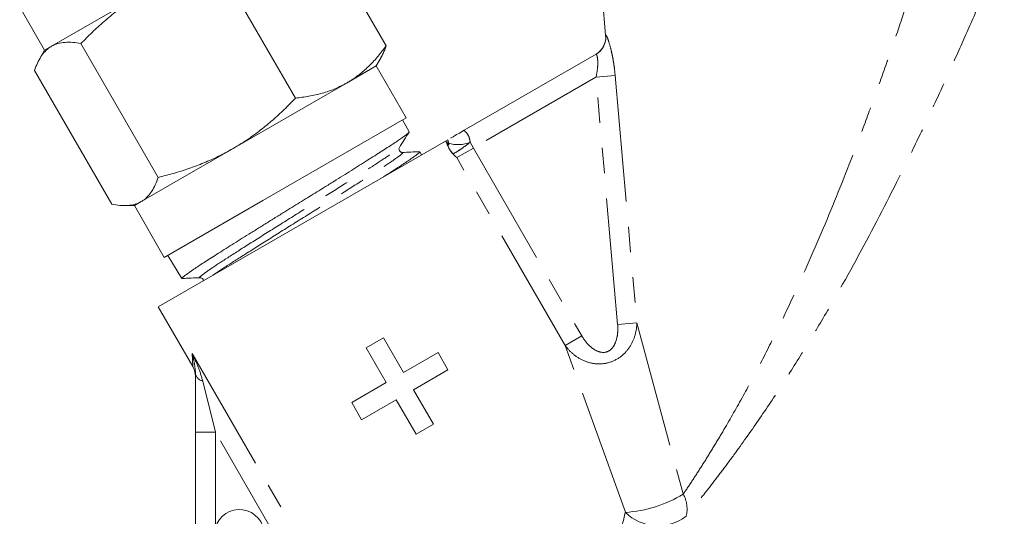
# Model space of a CAD drawing. Units: millimetres. Extents: x -38 to 600, y 10 to 343.
# Drawn here: x 112 to 161, y 275 to 300 of the extents above; entities that cross this region are included whole.
import ezdxf

# ---------------------------------------------------------------- set-up
doc = ezdxf.new("R2010")
doc.units = ezdxf.units.MM
doc.linetypes.add('PHANTOM', pattern=[12.7, 6.35, -1.27, 1.27, -1.27, 1.27, -1.27])

msp = doc.modelspace()

# ---------------------------------------------------------------- linework, layer by layer
at = {"color": 7, "linetype": 'Continuous', "lineweight": 15}
for p, q in [((140.383, 305.886), (140.968, 299.198)), ((129.965, 298.674), (126.09, 305.385)), ((125.411, 296.044), (121.536, 302.756)), ((117.783, 301.311), (113.179, 298.653)), ((111.585, 300.619), (112.835, 298.454)), ((118.53, 292.072), (114.655, 298.783)), ((112.835, 298.454), (112.589, 298.029)), ((113.179, 298.653), (112.835, 298.454)), ((133.88, 294.439), (140.485, 298.252)), ((129.459, 297.66), (129.705, 298.085)), ((116.203, 290.728), (112.329, 297.44)), ((129.459, 297.66), (128.001, 296.818)), ((130.959, 295.062), (129.459, 297.66)), ((128.001, 296.818), (122.283, 293.517)), ((123.783, 290.918), (130.959, 295.062)), ((131.112, 294.356), (130.788, 294.963)), ((118.536, 285.579), (132.941, 293.896)), ((132.941, 293.896), (133.052, 293.96)), ((122.283, 293.517), (117.679, 290.859)), ((130.774, 293.323), (130.741, 293.331)), ((131.732, 293.199), (131.649, 293.354)), ((117.679, 290.859), (117.335, 290.66)), ((118.835, 288.062), (123.783, 290.918)), ((116.843, 290.66), (117.335, 290.66)), ((117.335, 290.66), (118.835, 288.062)), ((119.006, 288.16), (119.722, 287.007)), ((118.536, 285.579), (120.263, 282.588)), ((129.83, 284.017), (128.964, 283.517)), ((130.83, 282.285), (129.83, 284.017)), ((128.964, 283.517), (129.964, 281.785)), ((132.562, 283.285), (130.83, 282.285)), ((133.062, 282.419), (132.562, 283.285)), ((120.397, 279.293), (120.397, 282.225)), ((131.33, 281.419), (133.062, 282.419)), ((129.964, 281.785), (128.232, 280.785)), ((132.33, 279.687), (131.33, 281.419)), ((128.232, 280.785), (128.732, 279.919)), ((128.732, 279.919), (130.464, 280.919)), ((130.464, 280.919), (131.464, 279.187)), ((131.464, 279.187), (132.33, 279.687)), ((120.397, 273.429), (120.397, 279.293))]:
    msp.add_line(p, q, dxfattribs=at)
at = {"color": 8, "linetype": 'PHANTOM', "lineweight": 0}
for p, q in [((140.968, 299.198), (140.98, 299.205)), ((140.484, 297.097), (134.334, 293.546)), ((141.446, 297.181), (140.484, 297.097)), ((141.57, 284.692), (140.484, 297.097)), ((141.446, 297.181), (142.531, 284.776)), ((134.169, 293.832), (134.334, 293.546)), ((134.334, 293.546), (133.499, 293.064)), ((134.334, 293.546), (139.773, 284.125)), ((138.938, 283.643), (133.499, 293.064)), ((141.57, 284.692), (142.531, 284.776)), ((142.531, 284.776), (144.86, 276.188)), ((138.938, 283.643), (139.773, 284.125)), ((141.956, 275.272), (138.938, 283.643)), ((120.232, 283.24), (125.658, 273.843)), ((120.263, 282.588), (120.232, 283.24)), ((120.762, 281.858), (121.397, 279.293)), ((120.397, 279.293), (121.397, 279.293)), ((124.822, 273.361), (121.397, 279.293)), ((121.397, 279.293), (121.397, 274.512))]:
    msp.add_line(p, q, dxfattribs=at)
at = {"color": 7, "linetype": 'Continuous', "lineweight": 15, "flags": 128}
msp.add_lwpolyline([(133.042, 293.846), (133.042, 293.846), (133.043, 293.842), (133.043, 293.842), (133.042, 293.843), (133.042, 293.845), (133.042, 293.846), (133.042, 293.846), (133.042, 293.846), (133.042, 293.846), (133.04, 293.86)], dxfattribs=at)
at = {"color": 7, "linetype": 'Continuous', "lineweight": 15}
for centre, radius, start, end in [((139.972, 299.111), 1, 300, 5.4696), ((119.397, 282.088), 1, 0, 33.7896), ((122.597, 274.162), 1.25, 196.2602, 163.7398)]:
    msp.add_arc(centre, radius, start, end, dxfattribs=at)
at = {"color": 8, "linetype": 'PHANTOM', "lineweight": 0}
for centre, radius, start, end in [((139.985, 299.116), 0.998, 300.0225, 5.1022), ((133.57, 295.308), 1.592, 252.5719, 292.0941), ((120.861, 282.323), 0.475, 191.8778, 257.9443), ((141.597, 281.471), 6.21, 273.3054, 301.6946), ((143.533, 275.449), 1.519, 345.6139, 29.1022), ((143.595, 276.929), 2.331, 225.2901, 307.1868)]:
    msp.add_arc(centre, radius, start, end, dxfattribs=at)
for points, knots in [([(144.86, 276.188), (145.011, 276.409), (145.167, 276.642), (145.482, 277.121), (145.642, 277.367), (145.964, 277.874), (146.126, 278.134), (146.452, 278.665), (146.617, 278.938), (147.107, 279.766), (147.43, 280.329), (148.063, 281.474), (148.375, 282.056), (148.987, 283.236), (149.288, 283.834), (149.879, 285.045), (150.17, 285.66), (151.02, 287.503), (151.556, 288.733), (152.582, 291.195), (153.071, 292.426), (153.776, 294.272), (154.006, 294.887), (154.457, 296.116), (154.678, 296.731), (155.108, 297.945), (155.317, 298.546), (155.722, 299.729), (155.919, 300.312), (156.298, 301.454), (156.482, 302.016), (156.824, 303.074), (156.984, 303.574), (157.124, 304.017)], [0, 0, 0, 0, 0.03125, 0.03125, 0.0625, 0.0625, 0.09375, 0.09375, 0.125, 0.125, 0.1875, 0.1875, 0.25, 0.25, 0.3125, 0.3125, 0.375, 0.375, 0.5, 0.5, 0.625, 0.625, 0.6875, 0.6875, 0.75, 0.75, 0.8125, 0.8125, 0.875, 0.875, 0.9375, 0.9375, 1, 1, 1, 1]), ([(160.96, 303.753), (160.886, 303.574), (160.8, 303.368), (160.614, 302.92), (160.513, 302.68), (160.301, 302.177), (160.19, 301.913), (159.957, 301.366), (159.836, 301.082), (159.462, 300.214), (159.202, 299.617), (158.662, 298.396), (158.383, 297.774), (157.808, 296.509), (157.511, 295.865), (156.902, 294.571), (156.592, 293.923), (155.644, 291.977), (154.989, 290.679), (153.621, 288.087), (152.909, 286.793), (151.787, 284.858), (151.403, 284.211), (150.627, 282.942), (150.234, 282.316), (149.439, 281.087), (149.037, 280.483), (148.223, 279.298), (147.812, 278.717), (147.19, 277.866), (146.983, 277.586), (146.573, 277.043), (146.369, 276.778), (145.968, 276.263), (145.77, 276.013), (145.381, 275.53), (145.189, 275.295), (145.004, 275.072)], [0, 0, 0, 0, 0.03125, 0.03125, 0.0625, 0.0625, 0.09375, 0.09375, 0.125, 0.125, 0.1875, 0.1875, 0.25, 0.25, 0.3125, 0.3125, 0.375, 0.375, 0.5, 0.5, 0.625, 0.625, 0.6875, 0.6875, 0.75, 0.75, 0.8125, 0.8125, 0.875, 0.875, 0.90625, 0.90625, 0.9375, 0.9375, 0.96875, 0.96875, 1, 1, 1, 1]), ([(141.446, 297.181), (141.434, 297.309), (141.421, 297.436), (141.389, 297.686), (141.37, 297.811), (141.329, 298.051), (141.307, 298.167), (141.259, 298.389), (141.234, 298.495), (141.158, 298.784), (141.106, 298.945), (141.044, 299.106), (141.025, 299.147), (140.997, 299.198), (140.986, 299.209), (140.98, 299.205)], [0, 0, 0, 0, 0.125, 0.125, 0.25, 0.25, 0.375, 0.375, 0.5, 0.5, 0.75, 0.75, 0.875, 0.875, 1, 1, 1, 1]), ([(140.485, 298.252), (140.492, 298.256), (140.5, 298.252), (140.517, 298.226), (140.526, 298.204), (140.551, 298.114), (140.566, 298.02), (140.574, 297.85), (140.575, 297.787), (140.57, 297.657), (140.565, 297.59), (140.542, 297.382), (140.517, 297.239), (140.484, 297.097)], [0, 0, 0, 0, 0.125, 0.125, 0.25, 0.25, 0.5, 0.5, 0.625, 0.625, 0.75, 0.75, 1, 1, 1, 1]), ([(133.88, 294.439), (133.87, 294.433), (133.88, 294.42), (133.927, 294.373), (133.963, 294.34), (134.041, 294.245), (134.082, 294.183), (134.146, 294.025), (134.166, 293.933), (134.169, 293.832)], [0, 0, 0, 0, 0.25, 0.25, 0.5, 0.5, 0.75, 0.75, 1, 1, 1, 1]), ([(132.941, 293.896), (132.962, 293.876), (132.983, 293.854), (133.022, 293.805), (133.04, 293.777), (133.065, 293.736), (133.073, 293.722), (133.088, 293.701), (133.095, 293.694), (133.102, 293.706), (133.102, 293.722), (133.099, 293.754), (133.096, 293.771), (133.093, 293.788)], [0, 0, 0, 0, 0.25, 0.25, 0.5, 0.5, 0.625, 0.625, 0.75, 0.75, 0.875, 0.875, 1, 1, 1, 1]), ([(134.169, 293.832), (134.068, 293.744), (133.963, 293.669), (133.76, 293.527), (133.666, 293.465), (133.424, 293.309), (133.324, 293.249), (133.315, 293.248)], [0, 0, 0, 0, 0.25, 0.25, 0.5, 0.5, 1, 1, 1, 1]), ([(120.659, 287.055), (120.645, 287.05), (120.536, 287.013), (120.705, 287.16), (121.214, 287.522), (122.095, 288.099), (123.24, 288.829), (124.585, 289.673), (126.004, 290.561), (127.399, 291.435), (128.646, 292.223), (129.668, 292.881), (130.343, 293.34), (130.646, 293.563), (130.609, 293.567), (130.605, 293.568)], [0, 0, 0, 0, 0.013408, 0.101926, 0.190475, 0.27911, 0.367713, 0.456345, 0.545065, 0.633751, 0.722468, 0.811272, 0.900042, 0.988843, 1, 1, 1, 1]), ([(121.283, 287.166), (121.333, 287.202), (121.547, 287.355), (122.281, 287.831), (123.409, 288.55), (124.759, 289.399), (126.177, 290.286), (127.572, 291.159), (128.818, 291.947), (129.833, 292.601), (130.524, 293.068), (130.837, 293.309), (130.758, 293.301), (130.727, 293.297)], [0, 0, 0, 0, 0.030571, 0.13114, 0.231672, 0.332238, 0.432902, 0.533529, 0.634191, 0.734951, 0.835674, 0.93643, 1, 1, 1, 1]), ([(138.938, 283.643), (139.059, 283.474), (139.202, 283.32), (139.526, 283.058), (139.708, 282.948), (140.102, 282.786), (140.315, 282.735), (140.748, 282.709), (140.971, 282.735), (141.392, 282.869), (141.588, 282.975), (141.929, 283.247), (142.072, 283.41), (142.302, 283.771), (142.385, 283.962), (142.499, 284.36), (142.529, 284.568), (142.531, 284.776)], [0, 0, 0, 0, 0.125, 0.125, 0.25, 0.25, 0.375, 0.375, 0.5, 0.5, 0.625, 0.625, 0.75, 0.75, 0.875, 0.875, 1, 1, 1, 1]), ([(141.57, 284.692), (141.581, 284.559), (141.582, 284.426), (141.561, 284.163), (141.539, 284.034), (141.462, 283.78), (141.408, 283.658), (141.248, 283.444), (141.141, 283.357), (140.886, 283.277), (140.747, 283.289), (140.497, 283.373), (140.381, 283.443), (140.172, 283.608), (140.08, 283.701), (139.914, 283.903), (139.839, 284.01), (139.773, 284.125)], [0, 0, 0, 0, 0.125, 0.125, 0.25, 0.25, 0.375, 0.375, 0.5, 0.5, 0.625, 0.625, 0.75, 0.75, 0.875, 0.875, 1, 1, 1, 1]), ([(120.397, 282.225), (120.397, 282.396), (120.376, 282.561), (120.316, 282.897), (120.277, 283.067), (120.232, 283.24)], [0, 0, 0, 0, 0.5, 0.5, 1, 1, 1, 1]), ([(120.762, 281.858), (120.703, 282.098), (120.623, 282.331), (120.443, 282.79), (120.341, 283.017), (120.232, 283.24)], [0, 0, 0, 0, 0.5, 0.5, 1, 1, 1, 1]), ([(141.215, 272.408), (141.363, 272.921), (141.497, 273.418), (141.743, 274.375), (141.855, 274.835), (141.956, 275.272)], [0, 0, 0, 0, 0.5, 0.5, 1, 1, 1, 1])]:
    msp.add_open_spline(points, degree=3, knots=knots, dxfattribs=at)
at = {"color": 7, "linetype": 'Continuous', "lineweight": 15}
for points, knots in [([(117.783, 301.311), (117.554, 301.173), (117.096, 300.896), (116.442, 300.42), (115.814, 299.905), (115.216, 299.358), (114.841, 298.973), (114.655, 298.783)], [0, 0, 0, 0, 0.198735, 0.398332, 0.600246, 0.802787, 1, 1, 1, 1]), ([(114.655, 298.783), (114.517, 298.806), (114.239, 298.853), (113.852, 298.856), (113.49, 298.803), (113.283, 298.703), (113.179, 298.653)], [0, 0, 0, 0, 0.247269, 0.495363, 0.746874, 1, 1, 1, 1]), ([(113.179, 298.653), (113.152, 298.636), (113.036, 298.565), (112.85, 298.404), (112.644, 298.136), (112.469, 297.815), (112.375, 297.565), (112.329, 297.44)], [0, 0, 0, 0, 0.070046, 0.299805, 0.530826, 0.765023, 1, 1, 1, 1]), ([(128.001, 296.818), (128.054, 296.849), (128.284, 296.985), (128.669, 297.262), (129.135, 297.68), (129.569, 298.151), (129.833, 298.499), (129.965, 298.674)], [0, 0, 0, 0, 0.070046, 0.299805, 0.530826, 0.765023, 1, 1, 1, 1]), ([(129.965, 298.674), (129.917, 298.54), (129.84, 298.327), (129.737, 298.154), (129.698, 298.089)], [0, 0, 0, 0, 0.6265659, 1, 1, 1, 1]), ([(125.411, 296.044), (125.639, 296.073), (126.097, 296.131), (126.76, 296.287), (127.404, 296.503), (127.801, 296.712), (128.001, 296.818)], [0, 0, 0, 0, 0.247269, 0.495363, 0.746874, 1, 1, 1, 1]), ([(122.283, 293.517), (122.537, 293.671), (123.013, 293.96), (123.673, 294.446), (124.277, 294.945), (124.858, 295.478), (125.227, 295.855), (125.411, 296.044)], [0, 0, 0, 0, 0.221028, 0.414306, 0.608264, 0.80392, 1, 1, 1, 1]), ([(131.107, 294.353), (131.11, 294.351), (131.116, 294.344), (131.081, 294.305), (131.006, 294.239), (130.887, 294.148), (130.729, 294.035), (130.533, 293.902), (130.298, 293.747), (130.026, 293.571), (129.722, 293.376), (129.39, 293.164), (129.025, 292.932), (128.634, 292.684), (128.222, 292.424), (127.793, 292.154), (127.34, 291.871), (126.781, 291.525), (126.109, 291.11), (125.459, 290.709), (124.909, 290.368), (124.461, 290.089), (123.989, 289.795), (123.522, 289.503), (123.071, 289.22), (122.637, 288.949), (122.225, 288.691), (121.831, 288.445), (121.344, 288.138), (120.914, 287.863), (120.553, 287.625), (120.208, 287.394), (119.917, 287.188), (119.76, 287.062), (119.71, 287.013), (119.726, 287.011), (119.729, 287.011)], [0, 0, 0, 0, 0.015151, 0.041862, 0.068861, 0.096254, 0.122774, 0.14948, 0.176472, 0.203859, 0.23038, 0.257086, 0.284081, 0.311471, 0.337963, 0.364641, 0.391605, 0.418962, 0.461625, 0.504737, 0.526474, 0.552954, 0.579618, 0.60657, 0.633914, 0.660391, 0.687054, 0.714003, 0.741345, 0.794434, 0.821381, 0.848723, 0.912512, 0.955925, 0.991512, 1, 1, 1, 1]), ([(130.626, 293.58), (130.707, 293.708), (130.869, 293.962), (131.03, 294.217), (131.111, 294.344)], [0, 0, 0, 0, 0.49992, 1, 1, 1, 1]), ([(133.88, 294.439), (133.879, 294.438), (133.66, 294.311), (133.374, 294.146), (133.228, 294.062), (133.189, 294.039)], [0, 0, 0, 0, 0.004545, 0.732761, 1, 1, 1, 1]), ([(133.315, 293.248), (133.279, 293.282), (133.241, 293.329), (133.169, 293.434), (133.135, 293.492), (133.076, 293.609), (133.051, 293.666), (132.999, 293.781), (132.971, 293.839), (132.941, 293.896)], [0, 0, 0, 0, 0.25, 0.25, 0.5, 0.5, 0.75, 0.75, 1, 1, 1, 1]), ([(118.53, 292.072), (118.787, 292.137), (119.304, 292.269), (120.069, 292.51), (120.825, 292.794), (121.568, 293.123), (122.044, 293.385), (122.283, 293.517)], [0, 0, 0, 0, 0.197213, 0.396259, 0.595851, 0.797491, 1, 1, 1, 1]), ([(129.827, 292.098), (129.859, 292.119), (130.011, 292.215), (130.255, 292.371), (130.557, 292.568), (130.827, 292.746), (131.061, 292.903), (131.257, 293.038), (131.416, 293.15), (131.536, 293.239), (131.616, 293.304), (131.651, 293.344), (131.654, 293.362), (131.631, 293.358), (131.624, 293.357)], [0, 0, 0, 0, 0.024688, 0.117273, 0.210505, 0.304738, 0.400343, 0.492985, 0.586275, 0.680571, 0.776242, 0.868843, 0.96209, 1, 1, 1, 1]), ([(130.741, 293.331), (130.727, 293.333), (130.686, 293.338), (130.617, 293.405), (130.594, 293.51), (130.616, 293.557), (130.626, 293.58)], [0, 0, 0, 0, 0.156066, 0.439526, 0.723043, 1, 1, 1, 1]), ([(131.637, 293.36), (131.493, 293.354), (131.205, 293.342), (130.917, 293.329), (130.772, 293.323)], [0, 0, 0, 0, 0.500063, 1, 1, 1, 1]), ([(133.092, 293.576), (133.099, 293.563), (133.119, 293.52), (133.181, 293.403), (133.257, 293.317), (133.31, 293.259)], [0, 0, 0, 0, 0.1281308, 0.4031611, 1, 1, 1, 1]), ([(117.679, 290.859), (117.707, 290.875), (117.823, 290.946), (118.008, 291.107), (118.215, 291.376), (118.39, 291.697), (118.483, 291.946), (118.53, 292.072)], [0, 0, 0, 0, 0.070046, 0.299805, 0.530826, 0.765023, 1, 1, 1, 1]), ([(116.203, 290.728), (116.342, 290.705), (116.62, 290.659), (117.007, 290.655), (117.368, 290.709), (117.575, 290.808), (117.679, 290.859)], [0, 0, 0, 0, 0.247269, 0.495363, 0.746874, 1, 1, 1, 1]), ([(119.731, 287.002), (119.881, 287.009), (120.183, 287.022), (120.484, 287.034), (120.635, 287.041)], [0, 0, 0, 0, 0.500091, 1, 1, 1, 1]), ([(120.635, 287.041), (120.66, 287.038), (120.71, 287.034), (120.788, 286.966), (120.796, 286.909), (120.799, 286.886)], [0, 0, 0, 0, 0.363095, 0.735836, 1, 1, 1, 1])]:
    msp.add_open_spline(points, degree=3, knots=knots, dxfattribs=at)
at = {"color": 8, "linetype": 'PHANTOM', "lineweight": 0}
msp.add_open_spline([(133.093, 293.788), (133.081, 293.852), (133.067, 293.909), (133.052, 293.96)], degree=3, dxfattribs=at)
at = {"color": 7, "linetype": 'Continuous', "lineweight": 15}
msp.add_open_spline([(133.315, 293.248), (133.377, 293.189), (133.439, 293.126), (133.499, 293.064)], degree=3, dxfattribs=at)

doc.saveas('drawing.dxf')
